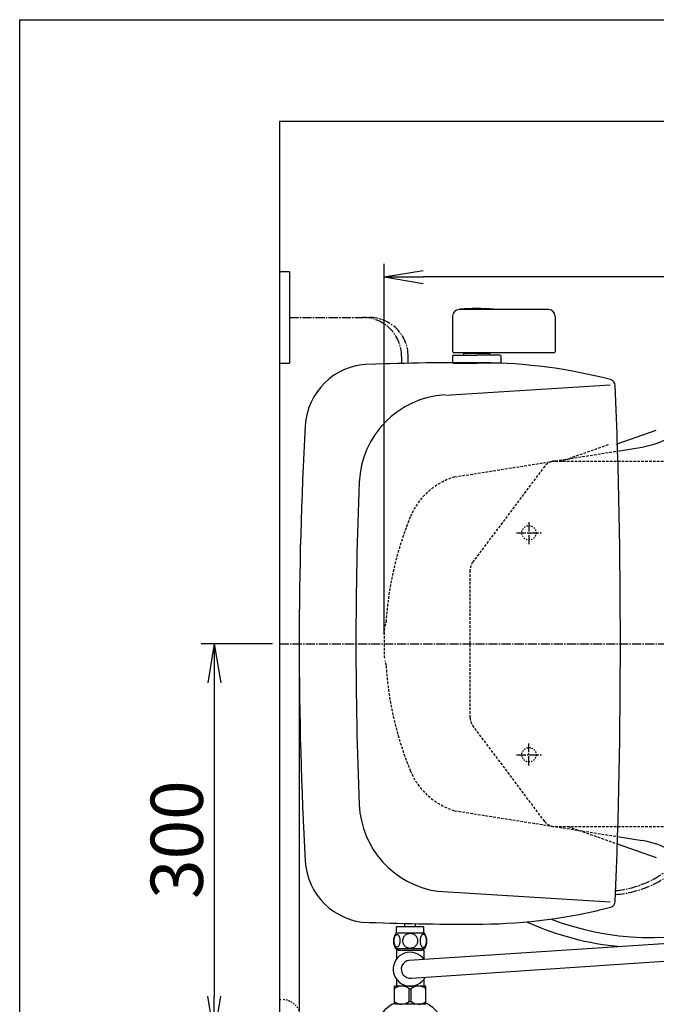
# Model space of a CAD drawing. Extents: x 0 to 2000, y 13 to 2915.
# Drawn here: x 180 to 668, y 2161 to 2915 of the extents above; entities that cross this region are included whole.
import ezdxf

# ---------------------------------------------------------------- set-up
doc = ezdxf.new("R2010")
doc.units = 0
for name, pattern in [('EXLTYPE1', [3, 2, -1]), ('EXLTYPE2', [2, 1, -1]), ('EXLTYPE3', [10, 7, -1, 1, -1])]:
    doc.linetypes.add(name, pattern=pattern)
doc.layers.get('0').update_dxf_attribs({"linetype": 'CONTINUOUS'})
doc.layers.get('DEFPOINTS').update_dxf_attribs({"linetype": 'CONTINUOUS'})
for name, color, linetype in [('タンク', 7, 'CONTINUOUS'), ('便器', 7, 'CONTINUOUS'), ('便座', 7, 'CONTINUOUS'), ('寸法', 7, 'CONTINUOUS'), ('枠', 7, 'CONTINUOUS'), ('止水栓', 7, 'CONTINUOUS')]:
    doc.layers.add(name, color=color, linetype=linetype)
doc.styles.add('EXCADDIM1', font='monotxt', dxfattribs={"width": 0.84, "bigfont": 'extfont'})
doc.styles.get("Standard").update_dxf_attribs({"font": 'monotxt', "bigfont": 'extfont'})
doc.dimstyles.new('ISO-25', dxfattribs={"dimtxt": 2.5, "dimasz": 2.5, "dimexe": 1.25, "dimexo": 0.625, "dimtad": 1, "dimtxsty": 'STANDARD', "dimcen": 2.5, "dimazin": 3, "dimtfac": 1, "dimtmove": 0, "dimatfit": 3})

# ---------------------------------------------------------------- blocks, each defined once
blk = doc.blocks.new('EX_NORM')
at = {"color": 0, "linetype": 'CONTINUOUS'}
for q in [(-1, 0.167), (-1, 0), (-1, -0.167)]:
    blk.add_line((0, 0), q, dxfattribs=at)
blk = doc.blocks.new('*D20')
at = {"layer": 'DEFPOINTS', "color": 0}
for p in [(379.02, 2437), (329, 2137), (361.8, 2137)]:
    blk.add_point(p, dxfattribs=at)
at = {"layer": '枠', "color": 3, "linetype": 'CONTINUOUS'}
for p, q in [((373.6, 2437), (319, 2437)), ((329, 2407), (329, 2167)), ((356.38, 2137), (319, 2137))]:
    blk.add_line(p, q, dxfattribs=at)
at = {"layer": '枠', "color": 3, "xscale": 30, "yscale": 30, "zscale": 30}
for p, rotation in [((329, 2437), 90), ((329, 2137), 270)]:
    blk.add_blockref('EX_NORM', p, dxfattribs=dict(at, rotation=rotation))
at = {"layer": '枠', "color": 2, "insert": (305.5, 2287), "char_height": 40, "attachment_point": 5, "rotation": 90, "style": 'EXCADDIM1'}
blk.add_mtext('300', dxfattribs=at)
blk = doc.blocks.new('*D23')
at = {"layer": 'DEFPOINTS', "color": 0}
for p in [(459.02, 2718), (459.02, 2437), (1169.02, 2437)]:
    blk.add_point(p, dxfattribs=at)
at = {"layer": '枠', "color": 3, "linetype": 'CONTINUOUS'}
for p, q in [((459.02, 2444), (459.02, 2728)), ((1169.02, 2444), (1169.02, 2728)), ((1139.02, 2718), (489.02, 2718))]:
    blk.add_line(p, q, dxfattribs=at)
at = {"layer": '枠', "color": 3, "xscale": 30, "yscale": 30, "zscale": 30, "rotation": 180}
blk.add_blockref('EX_NORM', (459.02, 2718), dxfattribs=at)
at = {"layer": '枠', "color": 3, "xscale": 30, "yscale": 30, "zscale": 30}
blk.add_blockref('EX_NORM', (1169.02, 2718), dxfattribs=at)
at = {"layer": '枠', "color": 2, "insert": (814.02, 2741.5), "char_height": 40, "attachment_point": 5, "style": 'EXCADDIM1'}
blk.add_mtext('710', dxfattribs=at)
blk = doc.blocks.new('*D25')
at = {"layer": 'DEFPOINTS', "color": 0}
for p in [(379.02, 2437), (1169.02, 2437.3), (379.02, 2002)]:
    blk.add_point(p, dxfattribs=at)
at = {"layer": '枠', "color": 3, "linetype": 'CONTINUOUS'}
for p, q in [((379.02, 2430), (379.02, 1992)), ((1169.02, 2430.3), (1169.02, 1992)), ((1139.02, 2002), (409.02, 2002))]:
    blk.add_line(p, q, dxfattribs=at)
at = {"layer": '枠', "color": 3, "xscale": 30, "yscale": 30, "zscale": 30, "rotation": 180}
blk.add_blockref('EX_NORM', (379.02, 2002), dxfattribs=at)
at = {"layer": '枠', "color": 3, "xscale": 30, "yscale": 30, "zscale": 30}
blk.add_blockref('EX_NORM', (1169.02, 2002), dxfattribs=at)
at = {"layer": '枠', "color": 2, "insert": (774.02, 2025.5), "char_height": 40, "attachment_point": 5, "style": 'EXCADDIM1'}
blk.add_mtext('790', dxfattribs=at)
blk = doc.blocks.new('*D34')
at = {"layer": 'DEFPOINTS', "color": 0}
for p in [(394.02, 2437), (1169.02, 2437), (394.02, 2058)]:
    blk.add_point(p, dxfattribs=at)
at = {"layer": '寸法', "color": 3, "linetype": 'CONTINUOUS'}
for p, q in [((394.02, 2430), (394.02, 2048)), ((1169.02, 2430), (1169.02, 2048)), ((1139.02, 2058), (424.02, 2058))]:
    blk.add_line(p, q, dxfattribs=at)
at = {"layer": '寸法', "color": 3, "xscale": 30, "yscale": 30, "zscale": 30, "rotation": 180}
blk.add_blockref('EX_NORM', (394.02, 2058), dxfattribs=at)
at = {"layer": '寸法', "color": 3, "xscale": 30, "yscale": 30, "zscale": 30}
blk.add_blockref('EX_NORM', (1169.02, 2058), dxfattribs=at)
at = {"layer": '寸法', "color": 2, "insert": (781.52, 2081), "char_height": 40, "attachment_point": 5, "style": 'EXCADDIM1'}
blk.add_mtext('775', dxfattribs=at)

msp = doc.modelspace()

# ---------------------------------------------------------------- linework, layer by layer
at = {"layer": 'タンク', "color": 2, "linetype": 'CONTINUOUS'}
for centre, radius, start, end in [((631.122, 2634.529), 5, 2.262928, 75.415039), ((-4359.983, 2437.3), 5000, 357.737072, 2.262928), ((631.122, 2240.071), 5, 284.584961, 357.737072)]:
    msp.add_arc(centre, radius, start, end, dxfattribs=at)
at = {"layer": '便器', "color": 6, "linetype": 'CONTINUOUS'}
for p, q in [((585.015, 2692.975), (516.515, 2692.975)), ((511.515, 2687.975), (511.515, 2660.575)), ((590.015, 2687.975), (590.015, 2660.575)), ((511.515, 2657.475), (512.015, 2657.975)), ((511.515, 2657.475), (511.515, 2652.475)), ((512.015, 2657.975), (530.015, 2657.975)), ((589.015, 2659.975), (512.515, 2659.975)), ((520.115, 2659.475), (539.915, 2659.475)), ((520.115, 2658.475), (520.115, 2659.475)), ((525.015, 2659.475), (525.015, 2659.975)), ((548.015, 2657.975), (530.015, 2657.975)), ((535.015, 2659.475), (535.015, 2659.975)), ((539.915, 2658.475), (539.915, 2659.475)), ((548.515, 2657.475), (548.015, 2657.975)), ((548.515, 2657.475), (548.515, 2652.475)), ((512.015, 2651.975), (511.515, 2652.475)), ((512.015, 2651.975), (530.015, 2651.975)), ((548.015, 2651.975), (530.015, 2651.975)), ((548.015, 2651.975), (548.515, 2652.475))]:
    msp.add_line(p, q, dxfattribs=at)
at = {"layer": '便器', "color": 6, "linetype": 'EXLTYPE1'}
for p, q in [((603.422, 2579.957), (631.689, 2589.903)), ((595.016, 2577), (603.422, 2579.957)), ((582.016, 2573), (527.016, 2499.667)), ((590.016, 2577), (850.016, 2577)), ((525.016, 2380.333), (525.016, 2493.667)), ((582.016, 2301), (527.016, 2374.333)), ((590.016, 2297), (850.016, 2297)), ((600.016, 2297), (608.422, 2294.043)), ((608.422, 2294.043), (636.671, 2284.104))]:
    msp.add_line(p, q, dxfattribs=at)
at = {"layer": '便器', "color": 2, "linetype": 'EXLTYPE2'}
for p, q in [((636.689, 2589.903), (637.677, 2590.25)), ((636.671, 2284.104), (637.659, 2283.756))]:
    msp.add_line(p, q, dxfattribs=at)
at = {"layer": '便器', "color": 2, "linetype": 'EXLTYPE1'}
for p, q in [((513.074, 2564.81), (637.846, 2584.632)), ((513.074, 2309.19), (637.828, 2289.371))]:
    msp.add_line(p, q, dxfattribs=at)
at = {"layer": '便器', "color": 6, "linetype": 'EXLTYPE3'}
msp.add_line((379.017, 2437), (781.1, 2437), dxfattribs=at)
at = {"layer": '便器', "color": 6, "linetype": 'CONTINUOUS'}
for centre, radius, start, end in [((516.515, 2687.975), 5, 90, 180), ((517.215, 2693.027), 0.2, 94.901947, 180), ((530.015, 2543.775), 150, 85.094, 94.901749), ((542.815, 2693.027), 0.2, 0, 85.098053), ((585.015, 2687.975), 5, 0, 90), ((512.515, 2660.975), 1, 203.578178, 270), ((589.015, 2660.975), 1, 270, 336.421822)]:
    msp.add_arc(centre, radius, start, end, dxfattribs=at)
at = {"layer": '便器', "color": 2, "linetype": 'CONTINUOUS'}
for centre, start, end in [((644.467, 2657.435), 279.904135, 300.591483), ((644.467, 2216.565), 61.330103, 80.095865)]:
    msp.add_arc(centre, 70.871, start, end, dxfattribs=at)
at = {"layer": '便器', "color": 6, "linetype": 'EXLTYPE1'}
for centre, start, end in [((590.016, 2567), 90, 143.130102), ((535.016, 2493.667), 143.130102, 180), ((535.016, 2380.333), 180, 216.869898), ((590.016, 2307), 216.869898, 270)]:
    msp.add_arc(centre, 10, start, end, dxfattribs=at)
at = {"layer": '便座', "color": 6, "linetype": 'CONTINUOUS'}
for p, q in [((386.572, 2722), (378.889, 2722)), ((386.572, 2722), (386.572, 2652)), ((378.889, 2652), (386.572, 2652)), ((489.517, 2220.289), (468.517, 2220.289)), ((468.517, 2215.289), (468.517, 2220.289)), ((475.015, 2220.514), (475.015, 2222.514)), ((475.015, 2220.514), (475.015, 2222.514)), ((483.015, 2220.514), (483.015, 2222.514)), ((483.015, 2220.514), (483.015, 2222.514)), ((489.517, 2215.289), (489.517, 2220.289)), ((489.986, 2215.289), (468.048, 2215.289)), ((730.703, 2210.957), (478.108, 2194.554)), ((489.986, 2203.289), (468.046, 2203.289)), ((479.996, 2181.035), (737.179, 2198.195)), ((467.017, 2161), (467.017, 2174.8)), ((491.017, 2174.8), (467.017, 2174.8)), ((478.373, 2172.755), (479.661, 2172.755)), ((478.373, 2163.045), (478.373, 2172.755)), ((479.661, 2163.045), (479.661, 2172.755)), ((491.017, 2161), (491.017, 2174.8)), ((491.017, 2161), (467.017, 2161)), ((478.373, 2163.045), (479.661, 2163.045))]:
    msp.add_line(p, q, dxfattribs=at)
at = {"layer": '便座', "color": 6, "linetype": 'EXLTYPE3'}
for p, q in [((386.572, 2687), (447.502, 2687)), ((472.502, 2657), (472.502, 2651.735)), ((477.302, 2657), (477.302, 2651.844))]:
    msp.add_line(p, q, dxfattribs=at)
at = {"layer": '便座', "color": 6, "linetype": 'CONTINUOUS', "flags": 128}
for points in [[(471.414, 2209.547), (471.405, 2209.949), (471.375, 2210.35), (471.329, 2210.745), (471.265, 2211.129), (471.185, 2211.502), (471.085, 2211.861), (470.97, 2212.2), (470.841, 2212.523), (470.697, 2212.821), (470.538, 2213.092), (470.369, 2213.338), (470.189, 2213.555), (469.998, 2213.743), (469.801, 2213.897), (469.598, 2214.017), (469.388, 2214.105), (469.178, 2214.158), (468.963, 2214.176), (468.751, 2214.158), (468.538, 2214.105), (468.328, 2214.017), (468.126, 2213.897), (467.928, 2213.741), (467.74, 2213.555), (467.559, 2213.338), (467.388, 2213.094), (467.232, 2212.821), (467.088, 2212.523), (466.956, 2212.2), (466.842, 2211.861), (466.744, 2211.502), (466.663, 2211.131), (466.597, 2210.745), (466.551, 2210.35), (466.524, 2209.949), (466.514, 2209.547), (466.524, 2209.144), (466.551, 2208.743), (466.597, 2208.348), (466.661, 2207.962), (466.744, 2207.589), (466.842, 2207.23), (466.956, 2206.89), (467.088, 2206.568), (467.232, 2206.273), (467.388, 2205.999), (467.559, 2205.753), (467.738, 2205.535), (467.928, 2205.35), (468.126, 2205.196), (468.328, 2205.074), (468.538, 2204.986), (468.751, 2204.932), (468.963, 2204.915), (469.178, 2204.935), (469.388, 2204.986), (469.598, 2205.074), (469.801, 2205.196), (469.998, 2205.35)], [(479.017, 2215.074), (478.519, 2215.052), (478.023, 2214.986), (477.535, 2214.884), (477.049, 2214.737), (476.58, 2214.552), (476.129, 2214.329), (475.699, 2214.068), (475.296, 2213.773), (474.92, 2213.446), (474.578, 2213.087), (474.268, 2212.701), (473.995, 2212.293), (473.758, 2211.864), (473.565, 2211.414), (473.411, 2210.95), (473.302, 2210.477), (473.236, 2209.996), (473.211, 2209.512), (473.236, 2209.027), (473.302, 2208.546), (473.411, 2208.072), (473.565, 2207.611), (473.758, 2207.161), (473.995, 2206.732), (474.268, 2206.322), (474.578, 2205.938), (474.92, 2205.579), (475.296, 2205.252), (475.699, 2204.957), (476.129, 2204.696), (476.58, 2204.471), (477.049, 2204.285), (477.535, 2204.141), (478.031, 2204.036), (478.536, 2203.973), (479.044, 2203.951), (479.552, 2203.973), (480.057, 2204.036), (480.553, 2204.141), (481.038, 2204.285), (481.507, 2204.471), (481.959, 2204.696), (482.388, 2204.957), (482.791, 2205.252), (483.167, 2205.579), (483.509, 2205.938), (483.819, 2206.322), (484.093, 2206.732), (484.329, 2207.161), (484.522, 2207.611), (484.676, 2208.072), (484.786, 2208.546), (484.852, 2209.027), (484.874, 2209.51)], [(484.874, 2209.512), (484.852, 2209.996), (484.786, 2210.477), (484.676, 2210.95), (484.522, 2211.414), (484.329, 2211.861), (484.093, 2212.293), (483.819, 2212.701), (483.509, 2213.087), (483.167, 2213.443), (482.791, 2213.773), (482.388, 2214.066), (481.959, 2214.329), (481.507, 2214.554), (481.038, 2214.74), (480.553, 2214.884), (480.057, 2214.989), (479.552, 2215.052), (479.044, 2215.074), (479.034, 2215.074), (479.027, 2215.074), (479.017, 2215.074)], [(491.512, 2209.539), (491.502, 2209.976), (491.475, 2210.408), (491.429, 2210.833), (491.363, 2211.248), (491.283, 2211.649), (491.185, 2212.034), (491.068, 2212.403), (490.938, 2212.747), (490.794, 2213.07), (490.636, 2213.363), (490.467, 2213.629), (490.286, 2213.861), (490.098, 2214.063), (489.901, 2214.229), (489.696, 2214.361), (489.488, 2214.454), (489.276, 2214.512), (489.063, 2214.53), (488.848, 2214.51), (488.636, 2214.454), (488.429, 2214.361), (488.223, 2214.229), (488.026, 2214.063), (487.838, 2213.861), (487.657, 2213.626), (487.489, 2213.363), (487.33, 2213.07), (487.186, 2212.747), (487.056, 2212.403), (486.942, 2212.034), (486.842, 2211.649), (486.761, 2211.246), (486.695, 2210.831), (486.649, 2210.406), (486.622, 2209.974), (486.612, 2209.539), (486.622, 2209.105), (486.651, 2208.673), (486.698, 2208.248), (486.761, 2207.833), (486.842, 2207.43), (486.942, 2207.044), (487.056, 2206.678), (487.186, 2206.331), (487.33, 2206.011), (487.489, 2205.716), (487.657, 2205.452), (487.838, 2205.218), (488.026, 2205.018), (488.223, 2204.849), (488.429, 2204.72), (488.636, 2204.625), (488.848, 2204.569), (489.063, 2204.549), (489.276, 2204.569), (489.488, 2204.625), (489.696, 2204.72), (489.901, 2204.849), (490.098, 2205.018)], [(469.716, 2202.289), (468.516, 2202.289)], [(468.516, 2202.289), (468.516, 2195.454)], [(469.716, 2203.289), (469.716, 2202.289)], [(469.716, 2202.289), (488.316, 2202.289)], [(469.998, 2205.35), (470.189, 2205.535), (470.369, 2205.753), (470.538, 2205.999), (470.697, 2206.273), (470.841, 2206.571), (470.97, 2206.89), (471.085, 2207.23), (471.185, 2207.589), (471.265, 2207.962), (471.329, 2208.348)], [(471.329, 2208.348), (471.375, 2208.741), (471.405, 2209.141), (471.414, 2209.544)], [(488.316, 2203.289), (488.316, 2202.289)], [(489.516, 2202.289), (488.316, 2202.289)], [(489.516, 2202.289), (489.516, 2195.454)], [(490.098, 2205.018), (490.286, 2205.218), (490.467, 2205.452), (490.638, 2205.716), (490.794, 2206.011), (490.938, 2206.331), (491.07, 2206.678), (491.185, 2207.044), (491.283, 2207.43), (491.363, 2207.833), (491.429, 2208.248)], [(491.429, 2208.248), (491.475, 2208.673), (491.502, 2209.105), (491.512, 2209.539)], [(468.516, 2198.426), (468.516, 2198.289)], [(468.516, 2180.124), (468.516, 2174.789)], [(489.516, 2180.124), (489.516, 2174.789)]]:
    msp.add_lwpolyline(points, dxfattribs=at)
at = {"layer": '便座', "color": 6, "linetype": 'EXLTYPE3'}
for centre, radius, start, end in [((442.502, 2657), 30, 0, 90), ((447.502, 2657), 30, 0, 90), ((630.786, 2323.348), 78.564, 274.037487, 314.975175), ((629.374, 2323.271), 75.6, 275.357413, 312.974108)]:
    msp.add_arc(centre, radius, start, end, dxfattribs=at)
at = {"layer": '便座', "color": 6, "linetype": 'CONTINUOUS'}
for centre, radius, start, end in [((664.127, 2431.171), 219.2, 249.390439, 286.816266), ((660.716, 2428.831), 224.7, 245.815736, 264.739054), ((477.266, 2209.288), 11, 146.937744, 213.054688), ((480.767, 2209.288), 10.999, 326.94841, 33.059082), ((479.016, 2187.789), 13, 35.300869, 332.254803), ((479.016, 2187.789), 6.825, 97.643359, 278.25216), ((472.668, 2165.818), 8.982, 50.563645, 128.982945), ((485.367, 2165.818), 8.982, 51.017055, 129.436355), ((472.668, 2169.982), 8.982, 231.017055, 309.436355), ((485.367, 2169.982), 8.982, 230.563645, 308.982945)]:
    msp.add_arc(centre, radius, start, end, dxfattribs=at)
at = {"layer": '寸法', "color": 6, "linetype": 'EXLTYPE3'}
for p, q in [((570.017, 2530.1), (570.017, 2513.4)), ((560.5, 2522), (579.8, 2522)), ((570.017, 2343.9), (570.017, 2360.6)), ((560.5, 2352), (579.8, 2352))]:
    msp.add_line(p, q, dxfattribs=at)
at = {"layer": '枠', "color": 7, "linetype": 'CONTINUOUS'}
for p, q in [((180, 2915), (2000, 2915)), ((180, 115), (180, 2915)), ((1271, 2837), (379.017, 2837)), ((379.017, 2837), (379.017, 1974))]:
    msp.add_line(p, q, dxfattribs=at)
at = {"layer": '枠', "color": 4, "linetype": 'CONTINUOUS'}
for p, q in [((506.072, 2627.422), (632.092, 2635.307)), ((499.959, 2247.561), (632.092, 2239.293))]:
    msp.add_line(p, q, dxfattribs=at)
at = {"layer": '枠', "color": 2, "linetype": 'CONTINUOUS'}
for p, q in [((637.659, 2590.244), (667.505, 2600.745)), ((637.828, 2584.629), (656.657, 2587.62)), ((637.828, 2289.371), (656.657, 2286.38)), ((637.659, 2283.756), (667.505, 2273.255))]:
    msp.add_line(p, q, dxfattribs=at)
at = {"layer": '枠', "color": 6, "linetype": 'EXLTYPE2'}
for centre in [(570.017, 2522), (570.017, 2352)]:
    msp.add_circle(centre, 5.5, dxfattribs=at)
at = {"layer": '枠', "color": 2, "linetype": 'CONTINUOUS'}
for centre, radius, start, end in [((448.573, 2601.202), 50, 91.923246, 176.815016), ((520.017, 652.3), 2000, 89.583255, 92.081663), ((531.655, 2252.258), 400, 75.423879, 89.583255), ((3394.016, 2437.3), 3000, 176.815016, 183.184984), ((448.573, 2273.398), 50, 183.184984, 268.076754), ((531.655, 2622.342), 400, 270.416745, 284.584961), ((520.017, 4222.3), 2000, 267.918337, 270.416745)]:
    msp.add_arc(centre, radius, start, end, dxfattribs=at)
at = {"layer": '枠', "color": 4, "linetype": 'CONTINUOUS'}
for centre, radius, start, end in [((509.96, 2557.826), 70, 93.580508, 177.614761), ((3403.45, 2437.3), 2966, 177.614761, 182.385239), ((509.96, 2316.774), 70, 182.385239, 261.777975)]:
    msp.add_arc(centre, radius, start, end, dxfattribs=at)
at = {"layer": '枠', "color": 2, "linetype": 'EXLTYPE1'}
for centre, radius, start, end in [((528.148, 2513.999), 53, 106.524737, 157.684973), ((715.021, 2437.3), 255, 157.684973, 176.258396), ((450.585, 2454.593), 10, 334.588454, 356.258396), ((714.016, 2437.3), 255, 177.3792, 182.6208), ((450.585, 2420.007), 10, 3.741604, 25.411546), ((715.021, 2436.7), 255, 183.741604, 202.315027), ((528.148, 2360.001), 53, 202.315027, 253.475263)]:
    msp.add_arc(centre, radius, start, end, dxfattribs=at)
at = {"layer": '枠', "color": 6, "linetype": 'CONTINUOUS'}
for start, end in [(115.872096, 152.104998), (208.240271, 64.127904)]:
    msp.add_arc((479.017, 2136.999), 27.5, start, end, dxfattribs=at)
at = {"layer": '止水栓', "color": 3, "linetype": 'EXLTYPE2'}
msp.add_line((379.017, 2164.5), (381.017, 2164.5), dxfattribs=at)
msp.add_arc((381.017, 2150.5), 14, 0, 90, dxfattribs=at)

# ---------------------------------------------------------------- dimensions: what is measured, and where the dimension line sits
at = {"layer": '寸法', "color": 3, "linetype": 'CONTINUOUS'}
dim = msp.add_linear_dim(base=(394.016, 2058), p1=(1169.016, 2437), p2=(394.016, 2437), dimstyle='ISO-25', override={"dimtxt": 40, "dimasz": 30, "dimexe": 10, "dimexo": 7, "dimgap": 0, "dimtad": 1, "dimjust": 0, "dimtih": 0, "dimtoh": 0, "dimdec": 1, "dimzin": 8, "dimlunit": 2, "dimtxsty": 'EXCADDIM1', "dimblk1": 'EX_NORM', "dimblk2": 'EX_NORM', "dimsah": 1, "dimse1": 0, "dimse2": 0, "dimclrd": 3, "dimclre": 3, "dimclrt": 2, "dimtmove": 2}, dxfattribs=at)
dim.commit()
dim.dimension.update_dxf_attribs({"geometry": '*D34', "text_midpoint": (781.516, 2081), "dimtype": 160})
at = {"layer": '枠', "color": 3, "linetype": 'CONTINUOUS'}
for base, p1, p2, picture, middle in [((459.016, 2718), (1169.016, 2437), (459.016, 2437), '*D23', (814.016, 2741.5)), ((379.017, 2002), (1169.016, 2437.3), (379.017, 2437), '*D25', (774.017, 2025.5))]:
    dim = msp.add_linear_dim(base=base, p1=p1, p2=p2, dimstyle='ISO-25', override={"dimtxt": 40, "dimasz": 30, "dimexe": 10, "dimexo": 7, "dimgap": 0, "dimtad": 1, "dimjust": 0, "dimtih": 0, "dimtoh": 0, "dimdec": 1, "dimzin": 8, "dimlunit": 2, "dimtxsty": 'EXCADDIM1', "dimblk1": 'EX_NORM', "dimblk2": 'EX_NORM', "dimsah": 1, "dimse1": 0, "dimse2": 0, "dimclrd": 3, "dimclre": 3, "dimclrt": 2, "dimtmove": 2}, dxfattribs=at)
    dim.commit()
    dim.dimension.update_dxf_attribs({"geometry": picture, "text_midpoint": middle, "dimtype": 160})
dim = msp.add_linear_dim(base=(329, 2137), p1=(379.017, 2437), p2=(361.8, 2137), angle=90, dimstyle='ISO-25', override={"dimtxt": 40, "dimasz": 30, "dimexe": 10, "dimexo": 5.41707, "dimgap": 0, "dimtad": 1, "dimjust": 0, "dimtih": 0, "dimtoh": 0, "dimdec": 1, "dimzin": 8, "dimlunit": 2, "dimtxsty": 'EXCADDIM1', "dimblk1": 'EX_NORM', "dimblk2": 'EX_NORM', "dimsah": 1, "dimse1": 0, "dimse2": 0, "dimclrd": 3, "dimclre": 3, "dimclrt": 2, "dimtmove": 2}, dxfattribs=at)
dim.commit()
dim.dimension.update_dxf_attribs({"geometry": '*D20', "text_midpoint": (305.5, 2287), "dimtype": 160})

doc.saveas('drawing.dxf')
